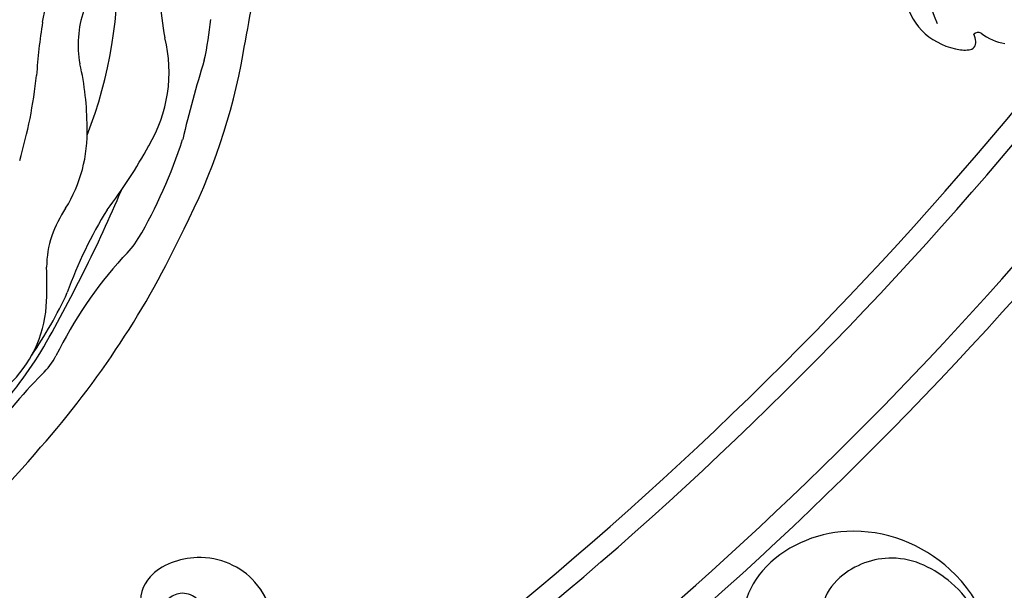
# Model space of a CAD drawing. Units: millimetres. Extents: x 3145 to 5245, y 1218 to 2703.
# Drawn here: x 5033 to 5055, y 1640 to 1653 of the extents above; entities that cross this region are included whole.
import ezdxf
from ezdxf.xclip import XClip

# ---------------------------------------------------------------- set-up
doc = ezdxf.new("R2010")
doc.units = ezdxf.units.MM
doc.header["$XCLIPFRAME"] = 2
doc.layers.add('H-06.木作(細線)', color=8, linetype='Continuous')
doc.layers.add('H-08.木作(細線)', color=8, linetype='Continuous')

# ---------------------------------------------------------------- blocks, each defined once
blk = doc.blocks.new('SE-21039L-d')
at = {"layer": 'H-08.木作(細線)'}
for points, knots in [([(-34.871, 76.527), (-32.477, 79.106), (-25.704, 83.142), (-14.741, 82.305), (-8.04, 74.083), (-8.82, 66.23), (-12.409, 62.487), (-15.207, 62.162), (-16.728, 63.189), (-16.988, 64.06), (-16.906, 64.319)], [0, 0, 0, 0, 0.0262101, 0.0566531, 0.0823818, 0.103919, 0.1135046, 0.1218955, 0.1260352, 0.1282128, 0.1282128, 0.1282128, 0.1282128]), ([(-34.871, 76.527), (-32.477, 79.106), (-25.704, 83.142), (-14.741, 82.305), (-8.04, 74.083), (-8.82, 66.23), (-12.409, 62.487), (-15.207, 62.162), (-16.728, 63.189), (-16.988, 64.06), (-16.906, 64.319)], [0, 0, 0, 0, 0.0262101, 0.0566531, 0.0823818, 0.103919, 0.1135046, 0.1218955, 0.1260352, 0.1282128, 0.1282128, 0.1282128, 0.1282128]), ([(-34.871, 76.527), (-32.477, 79.106), (-25.704, 83.142), (-14.741, 82.305), (-8.04, 74.083), (-8.82, 66.23), (-12.409, 62.487), (-15.207, 62.162), (-16.728, 63.189), (-16.988, 64.06), (-16.906, 64.319)], [0, 0, 0, 0, 0.0262101, 0.0566531, 0.0823818, 0.103919, 0.1135046, 0.1218955, 0.1260352, 0.1282128, 0.1282128, 0.1282128, 0.1282128]), ([(-27.374, 81.442), (-25.532, 81.982), (-21.375, 82.425), (-16.105, 81.177), (-11.908, 76.877), (-12.039, 71.978), (-14.064, 69.212), (-16.289, 68.754), (-16.951, 69.884), (-16.989, 70.465)], [0, 0, 0, 0, 0.01064484, 0.0294965, 0.04520333, 0.05806668, 0.065181, 0.07033984, 0.07442276, 0.07442276, 0.07442276, 0.07442276]), ([(-8.471, 15.802), (-8.577, 17.334), (-7.899, 20.091), (-4.123, 23.782), (2.099, 24.309), (6.134, 19.831), (5.951, 14.654), (3.341, 12.858), (0.931, 13.378), (-0.724, 14.921), (-0.644, 17.176), (0.849, 18.356), (2.449, 18.13), (3.289, 16.821), (3.148, 15.953), (2.957, 15.581)], [0, 0, 0, 0, 0.01087081, 0.02028714, 0.03705484, 0.050298, 0.06044172, 0.06791037, 0.07277068, 0.07783074, 0.08321789, 0.08708321, 0.09073648, 0.09422922, 0.09722849, 0.09722849, 0.09722849, 0.09722849]), ([(-4.7, 22.748), (-4.695, 22.751), (-2.645, 23.907), (2.099, 24.309), (6.134, 19.831), (5.951, 14.654), (3.341, 12.858), (0.931, 13.378), (-0.724, 14.921), (-0.644, 17.176), (0.467, 18.054), (1.025, 18.175), (1.072, 18.183)], [0.02023911, 0.02023911, 0.02023911, 0.02023911, 0.02028714, 0.03705484, 0.050298, 0.06044172, 0.06791037, 0.07277068, 0.07783074, 0.08321789, 0.08708321, 0.08743565, 0.08743565, 0.08743565, 0.08743565]), ([(-4.241, 22.987), (-2.266, 23.934), (2.218, 24.177), (6.134, 19.831), (5.951, 14.654), (3.341, 12.858), (0.931, 13.378), (-0.724, 14.921), (-0.644, 17.176), (0.467, 18.054), (1.025, 18.175), (1.072, 18.183)], [0.02147014, 0.02147014, 0.02147014, 0.02147014, 0.03705484, 0.050298, 0.06044172, 0.06791037, 0.07277068, 0.07783074, 0.08321789, 0.08708321, 0.08743565, 0.08743565, 0.08743565, 0.08743565])]:
    blk.add_open_spline(points, degree=3, knots=knots, dxfattribs=at)
blk = doc.blocks.new('SE-21065L-d')
at = {"layer": 'H-08.木作(細線)'}
for centre, radius, start, end in [((-48.748, 66.879), 4.658, 4.76702, 32.69907), ((-43.589, 67.403), 0.534, 194.81983, 266.73526), ((-41.52, 65.863), 2.328, 138.59115, 154.40221), ((-42.779, 67.033), 0.611, 44.91651, 142.72535), ((-44.427, 65.099), 3.15, 26.95854, 48.67109), ((-46.421, 63.685), 5.58, 321.93856, 30.62165), ((-55.006, 69.367), 13.927, 293.295, 336.89983), ((37.812, -47.775), 78.94, 90.71303, 107.12991), ((39.394, -34.719), 65.928, 69.3166, 92.22898), ((27.955, -22.995), 52.399, 104.80972, 122.32071), ((34.172, 86.359), 59.382, 267.96077, 275.40776), ((19.804, 63.012), 37.606, 270.22614, 285.88559), ((31.621, 20.707), 6.322, 86.02755, 103.94505), ((57.652, -99.135), 127.65, 102.18279, 109.17908), ((33.896, 15.085), 10.457, 85.45862, 127.67023), ((38.596, -19.624), 45.945, 90.73299, 99.87883), ((27.058, -18.051), 44.335, 102.00057, 114.10678), ((19.265, 16.907), 8.528, 85.38151, 99.6222), ((36.051, -9.47), 35.027, 97.52289, 107.68542), ((11.108, 58.276), 37.231, 280.34675, 292.58959), ((46.633, -0.629), 30.683, 128.56325, 134.88878), ((-40.285, 111.514), 101.795, 294.93172, 298.92499), ((259.614, -401.989), 496.581, 121.52873, 122.53072), ((21.068, -19.071), 40.853, 94.59539, 103.83302), ((13.696, 8.527), 12.305, 101.22321, 146.15496), ((19.299, 27.412), 8.485, 293.50718, 312.02455), ((18.365, 30.159), 11.379, 278.84107, 292.30146), ((19.758, -10.379), 34.187, 120.07527, 126.0439), ((22.377, 6.699), 12.424, 100.49662, 134.32155), ((-13.36, 27.912), 20.987, 304.69128, 323.33811), ((27.476, -19.171), 37.642, 110.65631, 135.25052), ((29.354, -1.853), 23.438, 131.91582, 145.37515), ((38.42, -25.191), 42.714, 115.9529, 125.9967), ((2.866, 16.933), 9.043, 293.24474, 322.78525), ((-15.503, 45.479), 46.201, 302.85194, 308.59094), ((222.275, -347.217), 412.893, 121.00964, 121.48746)]:
    blk.add_arc(centre, radius, start, end, dxfattribs=at)
blk = doc.blocks.new('SE-21110L')
at = {"layer": 'H-08.木作(細線)'}
blk.add_open_spline([(-1011.25, -48.86), (-1004.8, -38.69), (-1000.84, -36.71), (-994.91, -35.73), (-987.98, -36.71), (-986.99, -37.21), (-985.51, -13.98), (-973.64, 7.77), (-966.21, 11.24), (-959.29, 6.79), (-958.79, 3.33), (-957.8, 4.81), (-951.87, 26.06), (-942.96, 37.43), (-933.56, 41.88), (-919.71, 48.8), (-904.38, 46.33), (-903.88, 40.89), (-903.88, 35.46), (-902.89, 31.5), (-897.45, 31.5), (-889.54, 41.39), (-875.68, 51.27), (-849.46, 59.68), (-831.66, 62.15), (-819.78, 59.18), (-808.9, 56.22), (-805.44, 51.27), (-811.87, 41.88), (-816.32, 34.47), (-823.74, 20.63), (-832.15, -15.46), (-838.22, -43.23), (-839.8, -81.18), (-833.47, -116.76), (-811.32, -173.69), (-769.66, -236.43), (-741.82, -274.37), (-708.91, -303.46), (-670.94, -330.01), (-624.11, -364.16), (-502.87, -403.3), (-421.9, -435.66), (-328.78, -441.73), (-116.22, -427.57), (82.16, -405.32), (248.15, -368.91), (389.85, -344.64), (740.39, -332.43), (971.16, -360.75), (1214.08, -447.73), (1398.29, -577.18), (1412.46, -605.5), (1416.51, -652.03), (1396.27, -660.12), (1345.66, -637.87), (1305.17, -593.37), (1230.27, -544.82), (1201.93, -526.62), (1131.08, -502.34), (1033.91, -469.98), (969.14, -455.82), (900.31, -445.71), (835.53, -431.55), (776.82, -431.55), (511.64, -461.89)], degree=3, dxfattribs=at)
blk = doc.blocks.new('立揚展版用1120-157-11')
at = {"layer": 'H-08.木作(細線)', "color": 6}
for points in [[(26302.082, -7758.963, 0.102812), (26391.769, -7664.547), (26431.769, -7664.547), (26431.769, -7934.562, 0.223807), (26349.784, -8016.547), (25889.753, -8016.547, 0.223807), (25807.769, -7934.562), (25807.769, -7692.547), (25807.769, -7664.547), (25847.769, -7664.547, 0.102812), (25937.455, -7758.963)], [(26364.234, -7756.141, 0.031267), (26394.769, -7723.625), (26394.769, -7910.757, 0.143476), (26325.979, -7979.547), (25913.558, -7979.547, 0.143476), (25844.769, -7910.757), (25844.769, -7723.625, 0.031267), (25875.303, -7756.141)]]:
    blk.add_lwpolyline(points, format="xyb", dxfattribs=at)
at = {"layer": 'H-08.木作(細線)'}
for points in [[(26307.162, -7757.568, 0.098131), (26392.762, -7666.333), (26429.982, -7666.333), (26429.982, -7933.312, 0.219016), (26348.534, -8014.76), (25891.003, -8014.76, 0.219016), (25809.555, -7933.312), (25809.555, -7692.547), (25809.555, -7666.333), (25846.776, -7666.333, 0.098131), (25932.375, -7757.568)], [(26315.311, -7760.172, 0.091262), (26396.564, -7673.236), (26423.08, -7673.236), (26423.08, -7928.591, 0.201559), (26343.813, -8007.858), (25895.724, -8007.858, 0.201559), (25816.458, -7928.591), (25816.458, -7692.547), (25816.458, -7673.236), (25842.973, -7673.236, 0.091262), (25924.226, -7760.172)], [(26309.977, -7766.408, 0.096554), (26397.62, -7675.171), (26421.145, -7675.171), (26421.145, -7927.298, 0.196942), (26342.52, -8005.923), (25897.018, -8005.923, 0.196942), (25818.393, -7927.298), (25818.393, -7692.547), (25818.393, -7675.171), (25841.917, -7675.171)], [(26364.321, -7746.364, 0.040841), (26401.769, -7703.283), (26401.769, -7914.966, 0.156173), (26330.188, -7986.547), (25909.349, -7986.547, 0.156173), (25837.769, -7914.966), (25837.769, -7703.283, 0.040841), (25875.216, -7746.364)]]:
    blk.add_lwpolyline(points, format="xyb", dxfattribs=at)
at = {"xscale": 0.1, "yscale": 0.1, "zscale": 0.1, "rotation": 267.5728767749844}
blk.add_blockref('SE-21110L', (26277.056, -7585.952), dxfattribs=at)
at = {"rotation": 227.8045066623965}
blk.add_blockref('SE-21065L-d', (26283.684, -7681.183), dxfattribs=at)
at = {"xscale": -1, "rotation": 287.5242718913181}
blk.add_blockref('SE-21039L-d', (26279.044, -7750.027), dxfattribs=at)

msp = doc.modelspace()

# ---------------------------------------------------------------- block references
at = {"layer": 'H-06.木作(細線)', "color": 7}
ref = msp.add_blockref('立揚展版用1120-157-11', (-1907.963, 3684.775), dxfattribs=dict(at, xscale=0.2641100000000006, yscale=0.2641100000000006, zscale=0.2641100000000006))
XClip(ref).set_block_clipping_path([(25719.7686519871, -8092.5468120271), (26519.7686519871, -5792.5468120271)])

doc.saveas('drawing.dxf')
